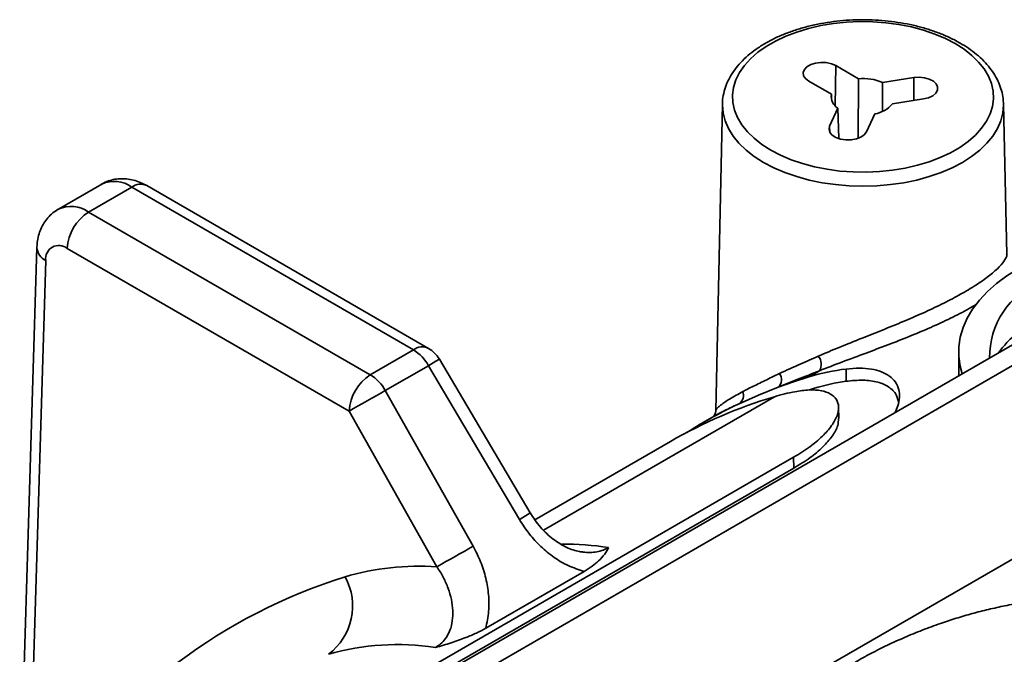
# Model space of a CAD drawing. Units: inches. Extents: x 0.1 to 13.2, y -5.5 to 10.9.
# Drawn here: x 6.1 to 6.3, y 1.9 to 2.1 of the extents above; entities that cross this region are included whole.
import ezdxf

# ---------------------------------------------------------------- set-up
doc = ezdxf.new("R2010")
doc.units = ezdxf.units.IN
doc.header["$MEASUREMENT"] = 0

msp = doc.modelspace()

# ---------------------------------------------------------------- linework, layer by layer
at = {"color": 8, "linetype": 'Continuous', "lineweight": 35}
for p, q in [((6.251482983361143, 2.049653975797794), (6.251630821653302, 2.059520165156066)), ((6.270848332984305, 2.05095005415872), (6.270817680005077, 2.056550896123982)), ((6.250172971827841, 2.043146597638249), (6.250142758843531, 2.044609984066417)), ((6.057329066243761, 2.011591115503204), (6.053227140296226, 1.875936209266924)), ((6.245590424765815, 1.979684040763121), (6.246388722210482, 1.980145082103799)), ((6.179741665456302, 1.945228845459144), (6.236585635456577, 1.978059469530307))]:
    msp.add_line(p, q, dxfattribs=at)
at = {"color": 7, "linetype": 'Continuous', "lineweight": 35}
for p, q in [((6.25723445025304, 2.056283782543034), (6.251630821653302, 2.059520165156066)), ((6.257126798163313, 2.041614352005547), (6.25723445025304, 2.056283782543034)), ((6.270817680005077, 2.056550896123982), (6.263163088431572, 2.055366283142066)), ((6.24500171156668, 2.055691476052076), (6.250605340166419, 2.052455093439044)), ((6.263163088431572, 2.055366283142066), (6.26312906215798, 2.048344000930736)), ((6.250605340166419, 2.052455093439044), (6.25063379317106, 2.051208294508839)), ((6.265589513734634, 2.050136210226981), (6.273244105308138, 2.051320823208898)), ((6.22376579688578, 2.050058331126647), (6.222154095504291, 1.974689438461193)), ((6.223763156916276, 2.04984489692559), (6.22376579688578, 2.050058331126647)), ((6.25219386848227, 2.049030979661365), (6.250142758843531, 2.044609984066417)), ((6.252368693129348, 2.041600198835713), (6.25219386848227, 2.049030979661365)), ((6.293704748945038, 2.013019742332919), (6.292912758094183, 2.050058331126647)), ((6.259198294233213, 2.043208600255323), (6.261249403871953, 2.047629559184028)), ((6.071119680266745, 2.030366321943751), (6.060445990236789, 2.024201736490901)), ((6.067856677961226, 2.023484911438392), (6.078476835276262, 2.029618660580799)), ((6.147792461202903, 1.989585063052334), (6.078476835276262, 2.029618660580799)), ((6.151484311887662, 1.989951175489638), (6.082168685961021, 2.029984773018103)), ((6.067856677961226, 2.023484911438392), (6.137172303887866, 1.983451313909927)), ((6.055169571190432, 2.014723329319603), (6.05093286013328, 1.874611091241467)), ((6.13195323084571, 1.974516007131353), (6.062637604919069, 2.014549604659818)), ((6.321052779684919, 2.005810168951859), (6.056905644468499, 1.853250621332771)), ((6.328527706667258, 2.005024851357248), (6.064388784689291, 1.852474286967719)), ((6.137172303887866, 1.983451313909927), (6.147792461202903, 1.989585063052334)), ((6.281882525516371, 1.989125671692595), (6.281882525516371, 1.983187206960913)), ((6.176518116028354, 1.949453933317235), (6.15414774778609, 1.987314029287509)), ((6.151483431897828, 1.985688284734916), (6.140863127917819, 1.979554535592509)), ((6.17385365347512, 1.947828188764642), (6.151483431897828, 1.985688284734916)), ((6.245064630839832, 1.982956539625602), (6.247639774424887, 1.984443832444268)), ((6.254178685553494, 1.981855012350539), (6.254247178095595, 1.984863257599033)), ((6.367500989777899, 1.979943967760422), (6.107106131214858, 1.829551505106984)), ((6.140863127917819, 1.979554535592509), (6.162465851694644, 1.941251144743215)), ((6.246388722210482, 1.980145082103799), (6.245154829797846, 1.979764266503013)), ((6.153555954622536, 1.93621261628206), (6.13195323084571, 1.974516007131353)), ((6.252406679357194, 1.972703118074002), (6.252344053413988, 1.975481539310777)), ((6.2222963605275, 1.973583071242042), (6.219057411277451, 1.971712322853087)), ((6.210972064680066, 1.967042583464981), (6.177612383387284, 1.947775536039557)), ((6.055591232986026, 1.85592117048236), (6.241291087765457, 1.963173158164913)), ((6.241351367069106, 1.960503489005158), (6.241291087765457, 1.963173158164913)), ((6.055611326087242, 1.853228291590727), (6.241351367069106, 1.960503489005158)), ((6.165551389383583, 1.921100587524172), (6.189760643049552, 1.935082782667327))]:
    msp.add_line(p, q, dxfattribs=at)
at = {"color": 7, "linetype": 'Continuous', "lineweight": 35, "flags": 128}
for points in [[(6.283198990308457, 2.063524302233266), (6.281020722138664, 2.064916812813532), (6.278609696657703, 2.066174868280368), (6.275990700245906, 2.067285635448691), (6.27319057259322, 2.068237637784412), (6.27023806003423, 2.069021158733111), (6.267163375553247, 2.069628131721307), (6.263998198784306, 2.070052360153917), (6.260774942686302, 2.07028944408177), (6.257526606878021, 2.070337000199065), (6.254286777638138, 2.070194478512154), (6.25108845458544, 2.069863419003248), (6.247964490673737, 2.069347158300469), (6.244947005531983, 2.068651013009066), (6.242066945469349, 2.067782133046441), (6.239353936810256, 2.066749428309668), (6.236835699234486, 2.065563495343), (6.234538045777175, 2.064236507339146), (6.232484736163848, 2.062782067474292), (6.230696596820587, 2.061215135575623), (6.229192254198882, 2.059551734791371), (6.227986961455859, 2.057808988257061), (6.227093038449201, 2.05600475243308), (6.226519871737138, 2.054157543772193), (6.226273034588623, 2.052286318722077), (6.226355313638128, 2.050410253727874), (6.22676582889582, 2.048548635233449), (6.227500327077501, 2.046720566351457), (6.228551328269579, 2.044944783532118), (6.229907979264098, 2.043239546564495), (6.231556346888681, 2.041622308580299), (6.233479418006532, 2.040109679387654), (6.235657832841299, 2.038717168807389), (6.238068711657287, 2.037459113340553), (6.240687854734056, 2.03634834617223), (6.243487982386743, 2.035396343836509), (6.246440494945732, 2.03461282288781), (6.249515179426715, 2.034005849899613), (6.252680356195656, 2.033581621467003), (6.25590361229366, 2.03334453753915), (6.259151801436968, 2.033296981421856), (6.262391777341824, 2.033439503108766), (6.265590100394523, 2.033770562617672), (6.268714064306225, 2.034286823320451), (6.271731402783007, 2.034982968611855), (6.274611462845641, 2.035851848574479), (6.277324618169706, 2.036884553311253), (6.279842855745477, 2.03807048627792), (6.282140509202788, 2.039397474281775), (6.284193818816114, 2.040851914146628), (6.285981811494403, 2.042418846045297), (6.287486300781081, 2.044082246829549), (6.288691593524103, 2.045824993363859), (6.289585516530761, 2.04762922918784), (6.290158683242824, 2.049476437848728), (6.290405373726368, 2.051347662898843), (6.290323094676863, 2.053223727893047), (6.28991257941917, 2.055085346387471), (6.289178081237488, 2.056913415269463), (6.288127226710383, 2.058689198088802), (6.286770575715865, 2.060394435056426), (6.285122208091281, 2.062011673040621), (6.283198990308457, 2.063524302233266)], [(6.251630821653302, 2.059520165156066), (6.250562660659456, 2.059981976487849), (6.249312635099858, 2.060251253377139), (6.247981797140478, 2.060306216075539), (6.246678092200988, 2.060142427967633), (6.245507119061504, 2.059773125567179), (6.244563769959153, 2.059228265194786), (6.243924310679574, 2.058551919674654), (6.243640660622991, 2.057798978372696), (6.243735846190066, 2.057030343918694), (6.244202094137263, 2.056308385592151), (6.24500171156668, 2.055691476052076)], [(6.273244105308138, 2.051320823208898), (6.274470664472156, 2.051624163038023), (6.275499519253404, 2.052114757370636), (6.276247363947571, 2.052752933331706), (6.276653479256093, 2.053486918185983), (6.276685305555099, 2.054257275953411), (6.276339909545143, 2.055001564021999), (6.275645597565894, 2.055659576420583), (6.274658395636802, 2.056177890432976), (6.273458236167814, 2.056514596543318), (6.272142504700589, 2.056642378400504), (6.270817680005077, 2.056550896123982)], [(6.250142758843531, 2.044609984066417), (6.24998436067336, 2.043844869571751), (6.250205678116682, 2.043084961683606), (6.250788671381894, 2.042391823024136), (6.25168611434789, 2.041821626277764), (6.25282540785334, 2.04142057091079), (6.254114152965647, 2.041221143214596), (6.255447924224474, 2.041239476336143), (6.256718776210151, 2.041474103625709), (6.257823603447092, 2.041906031969369), (6.258673086967119, 2.042500208438725), (6.259198294233213, 2.043208600255323)], [(6.282772635233748, 1.983701267689106), (6.282266494414062, 1.985553719622757), (6.281925351688306, 1.987932295478579), (6.281925351688306, 1.990319047906611), (6.282266494414062, 1.992697660428676), (6.282946726555963, 1.99505185323284), (6.283961208169918, 1.997365529838384), (6.285303046002227, 1.99962296042702), (6.286963000159628, 2.001808708510405), (6.288929924104221, 2.003907777595113), (6.291190177993576, 2.005905867846337), (6.293728362005591, 2.007789339421646), (6.296527169673525, 2.009545322469713)], [(6.237483811747435, 1.980395145881708), (6.241246354948881, 1.981733353755949), (6.245064630839832, 1.982956539625602)], [(6.22788282932547, 1.976339162736771), (6.23263272112098, 1.978465218176397), (6.237483811747435, 1.980395145881708)]]:
    msp.add_lwpolyline(points, dxfattribs=at)
at = {"color": 8, "linetype": 'Continuous', "lineweight": 35, "flags": 128}
msp.add_lwpolyline([(6.292912758094183, 2.050058331126647), (6.292915398063686, 2.049811713975589), (6.292748786655062, 2.047854359920444), (6.292251005738803, 2.045915852314249), (6.29142645526408, 2.044014854274741), (6.290283348469347, 2.042169698923466), (6.288832685227533, 2.040398132722083), (6.287088252046041, 2.038717205473632), (6.285066915396694, 2.037143160323802), (6.28278818172082, 2.035691067098507), (6.280274050764275, 2.034375005635095), (6.277548722247503, 2.03320758912119), (6.274638302535586, 2.032200110759666), (6.271570951303223, 2.031362213772457), (6.268376148209861, 2.030702001399286), (6.2650846928997, 2.03022581690021), (6.261728265006774, 2.029938280221859), (6.258339277489982, 2.02984210466622), (6.254950143308215, 2.029938280221859), (6.251593862080262, 2.03022581690021), (6.248302406770102, 2.030702001399286), (6.24510760367674, 2.031362213772457), (6.242040252444376, 2.032200110759666), (6.23912983273246, 2.03320758912119), (6.236404357550715, 2.034375005635095), (6.23389022659417, 2.035691067098507), (6.231611639583268, 2.037143160323802), (6.229590302933921, 2.038717205473632), (6.227845869752429, 2.040398132722083), (6.226395059845642, 2.042169698923466), (6.22525195305091, 2.044014854274741), (6.22442754924116, 2.045915852314249), (6.223929621659928, 2.047854359920444), (6.223763156916276, 2.049811713975589), (6.223763156916276, 2.04984489692559)], dxfattribs=at)
at = {"color": 7, "linetype": 'Continuous', "lineweight": 35}
for centre, radius, start, end in [((6.258383350537136, 2.044094277239891), 0.01224352936853435, 67.02130028864559, 95.38440562541444), ((6.253878472264081, 2.051893042703387), 0.003321038204869397, 170.256396984621, 239.5190302069297), ((6.260031980090758, 2.054748092713307), 0.00722188619894388, 279.7049311222221, 320.3126406824594), ((6.073995312534187, 2.013907490129938), 0.01137584429130401, 122.657783179553, 176.7641947345294), ((6.060588166524536, 2.011985087064234), 0.003282826256604411, 51.36984335288535, 186.8926723588901), ((6.309899127560169, 1.987711621488726), 0.02043144537064227, 113.2602707421603, 180.4017889049272), ((6.14215028472257, 1.980544471533443), 0.01065675609398382, 28.86064625202631, 58.03197165791946), ((6.147794323185365, 1.983560834370474), 0.007379192113121856, 30.57186412445883, 59.99647960193938), ((6.24510436954149, 1.986035968382488), 0.002993856170313959, 327.8727726408586, 41.58592050769688), ((6.14331074441505, 1.97387400594275), 0.01137564415775752, 122.6572683899977, 176.7647095240816), ((6.131531687793621, 1.974412551580407), 0.0106543781785803, 28.85646222656189, 58.03388227434517), ((6.235801444754492, 1.982253250792503), 0.00250657386854359, 312.1583494964855, 37.06258380853086), ((6.260456793283099, 1.93189398785178), 0.05333200594703136, 96.68629573030513, 106.7747707364572), ((6.261356142715327, 1.930557116707692), 0.0517975867072424, 97.96495661240783, 106.795691258169), ((6.554452813607234, 1.237784775664228), 0.8492813461113635, 119.1427923644582, 119.8333476246956), ((6.226590477391074, 1.978335090204943), 0.002377793090354968, 302.9228323898453, 24.33822242879608), ((6.25117218806803, 1.929255413004831), 0.05093725012629236, 100.8133925914373, 106.6403492751836), ((6.270781450117895, 1.86327292232999), 0.1197718880143491, 106.5892078172709, 119.9577196621355), ((6.280026947657986, 1.866146903560841), 0.1219071083201088, 115.3239974996302, 122.2225995863712), ((6.576752763148571, 1.19824844352159), 0.8506977483364269, 119.1433672547902, 119.8327727343684), ((6.14911830579319, 1.872323231916438), 0.06404331473113098, 86.02671328830903, 106.4714932578578), ((6.118030526220192, 1.926555171777901), 0.01479044264245344, 306.5796744322745, 29.05559012867587), ((6.143701120505216, 1.856701448282594), 0.06037731475421173, 80.9790423016391, 106.2115064298652)]:
    msp.add_arc(centre, radius, start, end, dxfattribs=at)
at = {"color": 8, "linetype": 'Continuous', "lineweight": 35}
for centre, radius, start, end in [((6.074169323366003, 2.023803636064753), 0.007236654543312388, 53.47059530998994, 114.9240273095527), ((6.08062090114246, 2.026795289852804), 0.00354519967086361, 64.11373852612662, 127.2130126913893), ((6.063550724082454, 2.017622174296596), 0.007274127136635184, 53.70415602819487, 115.3655193802107), ((6.058855301934216, 2.014951199831363), 0.003690469086059038, 183.1619548236814, 245.571244196342), ((6.149936527069102, 1.986761692324339), 0.003545199670863429, 64.11373852612506, 127.2130126913915), ((6.117334142324705, 2.044649150930649), 0.06813631719501766, 300.0788084265441, 302.7036170667687), ((6.139788125711242, 2.006655097305949), 0.06797841826902751, 300.074304351245, 302.7053164671361), ((6.185383530558221, 1.875351625892699), 0.06640941124618811, 80.9938134647886, 91.01522670675136), ((6.170955461172709, 1.805166828946818), 0.1346487498997556, 107.2798252612351, 146.8305506050755)]:
    msp.add_arc(centre, radius, start, end, dxfattribs=at)
at = {"color": 7, "linetype": 'Continuous', "lineweight": 35}
for points, knots in [([(6.292878731820591, 2.050096537351952), (6.292868530603345, 2.050533893177616), (6.292842857152721, 2.05163458860677), (6.292462155904804, 2.053379202624906), (6.291788246943943, 2.055302174554665), (6.290818069826837, 2.057170827958465), (6.289572066091761, 2.058974237492502), (6.288052758288631, 2.060698534179327), (6.286272282829572, 2.062327905347772), (6.284326826634574, 2.063786364068248), (6.282539583555553, 2.064905619927771), (6.280612672405531, 2.06596259052067), (6.278457710149372, 2.066980310681211), (6.275758051864966, 2.068025116710314), (6.272914550795163, 2.068912156924915), (6.269951369702661, 2.069635865427101), (6.266893200956568, 2.070191759337557), (6.263765351938016, 2.070576420219495), (6.260593421888772, 2.070787536777957), (6.257403262331474, 2.070823753282275), (6.254220929651435, 2.070684905162973), (6.251072441352694, 2.070371812150887), (6.247983483515408, 2.069886629244851), (6.244979107439757, 2.069232247228982), (6.242083682933665, 2.068412469847036), (6.239320714209078, 2.067432169288144), (6.236713037133597, 2.066296487910901), (6.234282762588053, 2.065011561405565), (6.232051703358059, 2.063584212305749), (6.230042014334654, 2.062022675496123), (6.228276127023353, 2.060337790097171), (6.22677531588249, 2.058544103474462), (6.225561380435205, 2.056660433352445), (6.224643044732487, 2.054710219458586), (6.224051884395988, 2.052719629289658), (6.223767883538118, 2.051076289818945), (6.223792227889192, 2.050109613228863), (6.2237996764944, 2.049813840617689)], [0, 0, 0, 0, 0.01482835933453611, 0.03731860051620012, 0.06021856119117627, 0.08386545203463389, 0.1085427953834124, 0.1344528310535444, 0.1617056624594892, 0.190324872613027, 0.2168658963947867, 0.2332158375326763, 0.2649089118848858, 0.2976761742799106, 0.3314014263434226, 0.3659450251663385, 0.4011508668610628, 0.436849084367803, 0.4728599036023833, 0.5090022045612017, 0.5450887171571364, 0.5809293169487643, 0.6163458278856933, 0.6511675893864214, 0.685238697682368, 0.7184240431700937, 0.7506072869345165, 0.781699679846131, 0.8116411783650065, 0.8403981628162557, 0.8679552756001521, 0.8943354620015805, 0.9195940936000517, 0.9438318967638394, 0.9672121553385041, 0.9899679515053942, 1, 1, 1, 1]), ([(6.082168685961021, 2.029984773018103), (6.081784837048979, 2.03019302489562), (6.080872805109935, 2.03068783511314), (6.079355885380428, 2.031252175105656), (6.077659790403203, 2.031627670441165), (6.075981227798452, 2.031733052079764), (6.074337405923562, 2.031584664008495), (6.072726882140461, 2.031140744252322), (6.071627058607465, 2.030714103848723), (6.071116808867705, 2.030358037784906), (6.071087853967738, 2.030337832272866)], [0, 0, 0, 0, 0.1126523316885106, 0.26766397216368, 0.4159393297997437, 0.5595538431447096, 0.7002759244156442, 0.8394260004901859, 0.9908879834109526, 1, 1, 1, 1]), ([(6.060426043800545, 2.024181753388414), (6.059968926509599, 2.023889813277474), (6.059040387641464, 2.023296797555812), (6.057863487268627, 2.022122643813761), (6.056872061191166, 2.020783062043188), (6.056102100708318, 2.019298028870981), (6.055553172499663, 2.017689197428722), (6.055250119698695, 2.016147056613088), (6.055193426125872, 2.015144974901889), (6.055169571190432, 2.014723329319603)], [0, 0, 0, 0, 0.1436188034425745, 0.2917317805129664, 0.4380649012072204, 0.5846381080003276, 0.7337614959411333, 0.8879749148033383, 1, 1, 1, 1]), ([(6.3018305750748, 1.997362229876505), (6.300322747375725, 1.996429261332263), (6.297459286707006, 1.994657494748303), (6.293963863845896, 1.991838152319777), (6.292338720329637, 1.989707147487567), (6.291683265630718, 1.988847668237448)], [0, 0, 0, 0, 0.3989181943997498, 0.757571014514292, 1, 1, 1, 1]), ([(6.237801634742583, 1.983763930298556), (6.239507435794427, 1.984539698836063), (6.242678179530081, 1.985981697730342), (6.245869300499957, 1.987378000067001), (6.247343657845651, 1.988023117762725)], [0, 0, 0, 0, 0.537981367797757, 1, 1, 1, 1]), ([(6.228756952560857, 1.979315031692612), (6.229035952490094, 1.97946069274773), (6.230288497236534, 1.980114624775052), (6.232718274507768, 1.981240371543387), (6.235426464280311, 1.982633939803331), (6.237184788722363, 1.983470464986934), (6.237801634742583, 1.983763930298556)], [0, 0, 0, 0, 0.0936661960992172, 0.4205058480253894, 0.7967049465746802, 1, 1, 1, 1]), ([(6.247639774424887, 1.984443832444268), (6.245872013746464, 1.983744411692707), (6.242483197823534, 1.982403614712298), (6.239101474307431, 1.981045030643699), (6.237483811747435, 1.980395145881708)], [0, 0, 0, 0, 0.5216455300693472, 1, 1, 1, 1]), ([(6.254247178095595, 1.984863257599033), (6.255328119308987, 1.984958711357023), (6.25737862224363, 1.985139783378753), (6.260295482590556, 1.984923310168777), (6.262823738356574, 1.984308046587785), (6.264890151281206, 1.983225495136641), (6.266413813224708, 1.981701756354045), (6.267253365011995, 1.979840447861024), (6.26738627576426, 1.977808242168324), (6.267026973158531, 1.975864832016791), (6.266456294692559, 1.974675129822891), (6.266192600101061, 1.974125401643661)], [0, 0, 0, 0, 0.1553255367517375, 0.294646429416426, 0.4172490657663847, 0.5258798159979151, 0.6248285794522157, 0.720563439547638, 0.8114365288800712, 0.9128700827992989, 1, 1, 1, 1]), ([(6.267073029930261, 1.976647525841201), (6.266931860223601, 1.977305386704739), (6.266606363992383, 1.978822222269638), (6.264664544007723, 1.980632945879556), (6.261828283189105, 1.981826847854056), (6.258198124187968, 1.982265238546467), (6.255586666520507, 1.981998711689816), (6.254178685553494, 1.981855012350539)], [0, 0, 0, 0, 0.1288497240549185, 0.297089939235266, 0.4890606762463604, 0.7245244094486124, 1, 1, 1, 1]), ([(6.241291087765457, 1.963173158164913), (6.242626989190255, 1.963993191545056), (6.245127061229684, 1.965527842595681), (6.248282482941121, 1.968130883752012), (6.250584204122451, 1.970701804417372), (6.252008696085208, 1.973153135675279), (6.252509158573987, 1.975446303333535), (6.251959223372563, 1.977495835661647), (6.250331879954328, 1.978923700670639), (6.247968298557384, 1.979669188329712), (6.244966919297248, 1.979813258918332), (6.242797857621401, 1.979473401161178), (6.241615804014307, 1.979288192002667)], [0, 0, 0, 0, 0.1566290023562257, 0.2931232664969975, 0.4075190184824419, 0.5001423691457617, 0.5739358318574871, 0.6364731234564204, 0.7022114882649497, 0.7808056261639059, 0.8805476565591801, 1, 1, 1, 1]), ([(6.22788282932547, 1.976339162736771), (6.227088387257564, 1.975978012763043), (6.225694380299244, 1.97534430314882), (6.22386663892151, 1.974428373079347), (6.222789374360701, 1.973884961193875), (6.222325128195436, 1.97359725932368), (6.222297973842196, 1.973580431272539)], [0, 0, 0, 0, 0.4200513329138166, 0.7370637892796776, 0.9846205240242414, 0.9999999999999999, 0.9999999999999999, 0.9999999999999999, 0.9999999999999999]), ([(6.222130482443738, 1.97468679849169), (6.222126893618833, 1.974527680557007), (6.222119491337973, 1.974199485207814), (6.221969308396716, 1.973767741958778), (6.221789852613286, 1.973434242594385), (6.221632226541148, 1.973224928014467), (6.221532655598683, 1.97311655317316), (6.221487241367631, 1.973075479407565), (6.221480169956203, 1.973069083846335)], [0, 0, 0, 0, 0.2650328122756762, 0.5466545084680426, 0.7542190137802385, 0.8975182433508385, 0.9840426525274355, 0.9999999999999999, 0.9999999999999999, 0.9999999999999999, 0.9999999999999999]), ([(6.252300200587246, 1.972703374737704), (6.252277542011808, 1.972124768008359), (6.25221582752414, 1.970548834077289), (6.25072788393799, 1.968148646617467), (6.248412981900612, 1.965510077889586), (6.245216592611601, 1.962870448354955), (6.242692906265894, 1.961325011244947), (6.241351367069106, 1.960503489005158)], [0, 0, 0, 0, 0.1009101114446447, 0.2748458677511547, 0.4786682229068205, 0.7228708651961046, 1, 1, 1, 1]), ([(6.189120597110084, 1.939885253855437), (6.188958808894773, 1.939902709180282), (6.18826579526811, 1.939977478396026), (6.187031080846379, 1.940336463266063), (6.185393800758641, 1.940973901658803), (6.18374110923271, 1.941880659619299), (6.182095562997399, 1.943020459894067), (6.180499474054436, 1.944381721366296), (6.178994747541435, 1.945962308708078), (6.1776386121279, 1.947659362891947), (6.176885010606039, 1.948877923042075), (6.176522662642498, 1.949463833202871)], [0, 0, 0, 0, 0.02987214429636221, 0.1279561865199962, 0.2346651257696633, 0.3524254434246161, 0.4731663087240071, 0.6018823175985906, 0.73700286833015, 0.8735452725175007, 1, 1, 1, 1]), ([(6.189760643049552, 1.935082782667327), (6.18842278854216, 1.935513702154864), (6.185820315143172, 1.936351952126907), (6.18225877355409, 1.93850324635412), (6.179067682657405, 1.941114502588873), (6.17617537234767, 1.944235529891336), (6.174637400660555, 1.946615407874813), (6.17385365347512, 1.947828188764642)], [0, 0, 0, 0, 0.2013572814773719, 0.3916920456165813, 0.5934328891153307, 0.7928142426051291, 1, 1, 1, 1]), ([(6.162465851694644, 1.941251144743215), (6.163107121338041, 1.940002565398579), (6.164401589595816, 1.937482180494057), (6.165654375529126, 1.933458043951001), (6.166335461517485, 1.929351393292541), (6.166430305855685, 1.925189295130256), (6.165846822250872, 1.922474937248996), (6.165551389383583, 1.921100587524172)], [0, 0, 0, 0, 0.2014003676403439, 0.4065472078697202, 0.602289291536644, 0.7986287635429535, 1, 1, 1, 1]), ([(6.195779333521125, 1.940942304977626), (6.195776061107273, 1.940935312569539), (6.195512696833918, 1.940372562698247), (6.194793733982522, 1.939182023398249), (6.193401317004592, 1.937670022907877), (6.191679788501475, 1.93625965283318), (6.190433509738663, 1.935495402112726), (6.189760643049552, 1.935082782667327)], [0, 0, 0, 0, 0.002717908158031688, 0.2187375861346991, 0.4858693283599991, 0.7224205265146015, 1, 1, 1, 1]), ([(6.153168025770589, 1.916331959278439), (6.153586156486744, 1.916603100168981), (6.154520491824089, 1.917208978918481), (6.155687969512155, 1.918513132856026), (6.15638378957317, 1.919721633007236), (6.156985380432562, 1.921178269055808), (6.157419889473169, 1.922936691226715), (6.157528591443404, 1.9255073110589), (6.157169231597938, 1.928207075338139), (6.156366213999229, 1.930962309894448), (6.155180599599142, 1.933678436783096), (6.154101308316587, 1.935361954032123), (6.153555954622536, 1.93621261628206)], [0, 0, 0, 0, 0.06719889129740912, 0.1501594987966597, 0.2337580521220551, 0.254580474509677, 0.3632662062044844, 0.4763691546877871, 0.600830957057094, 0.729864747721609, 0.8635037083087588, 1, 1, 1, 1]), ([(6.256388046697433, 1.912721984314511), (6.257684612661301, 1.91345036469766), (6.260299085508946, 1.914919114292797), (6.264367151855252, 1.916945655531532), (6.268578231421778, 1.918860338019135), (6.272937221321188, 1.920647596306345), (6.277177649150966, 1.922207276341993), (6.281276391484485, 1.923559062248078), (6.285207090798124, 1.924714906186945), (6.289213678106642, 1.925746273595725), (6.293292188472573, 1.926641195616756), (6.297441059260675, 1.927405430327032), (6.300241243959674, 1.92778445211329), (6.301648417179104, 1.927974921444613)], [0, 0, 0, 0, 0.09280769970235961, 0.1871429743537623, 0.2835568617218856, 0.3814807625994276, 0.4811150866000559, 0.5654918689231329, 0.6508107699349583, 0.736787257897846, 0.8236557263638226, 0.9113819387166529, 1, 1, 1, 1]), ([(6.165551389383583, 1.921100587524172), (6.164796711363357, 1.920693377588577), (6.163206525586435, 1.91983534352577), (6.160363555256471, 1.918644011048152), (6.157008365690167, 1.917455558494796), (6.154489292320218, 1.916705108209943), (6.153185332524294, 1.916336847010331), (6.153168025770589, 1.916331959278439)], [0, 0, 0, 0, 0.1933240571801049, 0.407354073957078, 0.6943756436676412, 0.9959436130793482, 1, 1, 1, 1])]:
    msp.add_open_spline(points, degree=3, knots=knots, dxfattribs=at)
at = {"color": 8, "linetype": 'Continuous', "lineweight": 35}
for points, knots in [([(6.247343657845651, 1.988023117762725), (6.249052901897174, 1.988751484345491), (6.252637882102787, 1.990279165415563), (6.257913554596195, 1.992372535033145), (6.263180976557182, 1.994468575708572), (6.268148370368498, 1.996494952682844), (6.273018174780129, 1.998595948764667), (6.277575218627836, 2.000723775434051), (6.281804523081652, 2.002910465138467), (6.285556335715961, 2.005106640722986), (6.288763531124029, 2.007279655225072), (6.291233111426701, 2.00933763746162), (6.292862102389478, 2.011004745465694), (6.29345938815986, 2.012174699710189), (6.293797141931843, 2.012756651616329), (6.293673841507491, 2.012987566385998), (6.29365810948382, 2.01301702903093)], [0, 0, 0, 0, 0.1042044764052851, 0.2185591840536903, 0.3183221423456882, 0.4221762956220811, 0.5194479362412018, 0.6157583911553385, 0.7042237533158764, 0.7863210536370276, 0.8596970083563246, 0.9205348053032321, 0.9683219226204248, 0.9855432366801589, 0.9981554472016997, 1, 1, 1, 1]), ([(6.286174969263028, 2.000742050832525), (6.285598761774136, 2.000396092058546), (6.283558062236668, 1.99917084260648), (6.279818916474588, 1.99729894548033), (6.274941175906972, 1.995046263515347), (6.269781214557217, 1.992885138705278), (6.26447145116824, 1.990807693711745), (6.25890952788845, 1.988716531384163), (6.253290398523261, 1.986638742336826), (6.249482290360469, 1.985159533291431), (6.247639774424887, 1.984443832444268)], [0, 0, 0, 0, 0.04812349775260506, 0.1704344381117721, 0.2991253249843045, 0.432915434574255, 0.570968115058476, 0.7074380266903236, 0.8584467470658301, 1, 1, 1, 1]), ([(6.222188268442856, 1.974689071798762), (6.222200021475066, 1.974763101390501), (6.222244334520379, 1.975042218863734), (6.22272178546609, 1.975449561444387), (6.223738700901444, 1.976353300258376), (6.225819178673138, 1.977676508412757), (6.227670080752521, 1.978708836380025), (6.228756952560857, 1.979315031692612)], [0, 0, 0, 0, 0.02721876640158805, 0.1026242766456247, 0.215907274792873, 0.5395713864925281, 0.9999999999999999, 0.9999999999999999, 0.9999999999999999, 0.9999999999999999]), ([(6.189127197033841, 1.9399170434882), (6.189405433242729, 1.939862926374906), (6.190781998819959, 1.939595183525775), (6.192603239818999, 1.93977596085463), (6.194537496441333, 1.940307110940388), (6.19532796419956, 1.940711431615639), (6.195779333521125, 1.940942304977626)], [0, 0, 0, 0, 0.1238944561938588, 0.6129642302394481, 0.7789965865140779, 1, 1, 1, 1])]:
    msp.add_open_spline(points, degree=3, knots=knots, dxfattribs=at)

doc.saveas('drawing.dxf')
